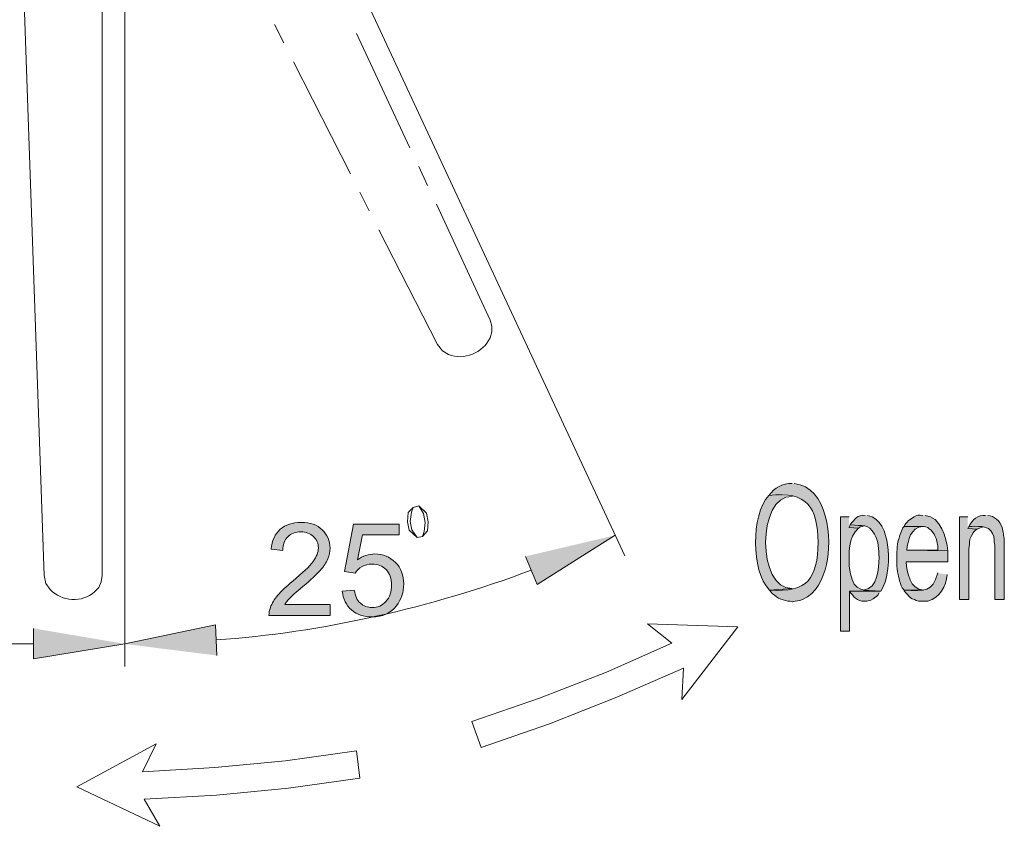
# Model space of a CAD drawing. Units: inches. Extents: x 62 to 196, y -222 to -92.
# Drawn here: x 169 to 196, y -164 to -142 of the extents above; entities that cross this region are included whole.
import ezdxf

# ---------------------------------------------------------------- set-up
doc = ezdxf.new("R2010")
doc.units = ezdxf.units.IN
doc.header["$MEASUREMENT"] = 0
doc.layers.add('Layer 1', color=7, linetype='Continuous')

# ---------------------------------------------------------------- blocks, each defined once
blk = doc.blocks.new('block 14')
at = {"layer": 'Layer 1'}
h = blk.add_hatch(color=7, dxfattribs=at)
h.dxf.hatch_style = 2
edge = h.paths.add_edge_path()
edge.add_spline(control_points=[(177.755, -158.134), (177.755, -158.134), (177.755, -158.428), (177.755, -158.428), (177.755, -158.428), (176.113, -158.428), (176.113, -158.428), (176.111, -158.353), (176.124, -158.283), (176.15, -158.215), (176.192, -158.102), (176.258, -157.993), (176.349, -157.886), (176.441, -157.777), (176.576, -157.65), (176.75, -157.51), (177.019, -157.287), (177.201, -157.113), (177.296, -156.983), (177.391, -156.852), (177.439, -156.73), (177.439, -156.617), (177.439, -156.496), (177.395, -156.394), (177.308, -156.311), (177.221, -156.228), (177.11, -156.187), (176.97, -156.187), (176.824, -156.187), (176.706, -156.228), (176.618, -156.316), (176.531, -156.406), (176.485, -156.529), (176.485, -156.683), (176.485, -156.683), (176.171, -156.65), (176.171, -156.65), (176.192, -156.418), (176.275, -156.241), (176.415, -156.117), (176.554, -155.994), (176.742, -155.933), (176.977, -155.933), (177.217, -155.933), (177.406, -155.999), (177.544, -156.132), (177.681, -156.264), (177.753, -156.427), (177.753, -156.621), (177.753, -156.722), (177.731, -156.819), (177.693, -156.914), (177.651, -157.011), (177.582, -157.113), (177.49, -157.218), (177.395, -157.324), (177.238, -157.471), (177.019, -157.654), (176.837, -157.81), (176.717, -157.915), (176.667, -157.969), (176.614, -158.022), (176.572, -158.078), (176.538, -158.134), (176.538, -158.134), (177.755, -158.134), (177.755, -158.134)], knot_values=[0, 0, 0, 0, 1, 1, 1, 2, 2, 2, 3, 3, 3, 4, 4, 4, 5, 5, 5, 6, 6, 6, 7, 7, 7, 8, 8, 8, 9, 9, 9, 10, 10, 10, 11, 11, 11, 12, 12, 12, 13, 13, 13, 14, 14, 14, 15, 15, 15, 16, 16, 16, 17, 17, 17, 18, 18, 18, 19, 19, 19, 20, 20, 20, 21, 21, 21, 22, 22, 22, 22], degree=3, periodic=0)
h = blk.add_hatch(color=7, dxfattribs=at)
h.dxf.hatch_style = 2
edge = h.paths.add_edge_path()
edge.add_spline(control_points=[(178.081, -157.777), (178.081, -157.777), (178.404, -157.75), (178.404, -157.75), (178.426, -157.904), (178.482, -158.022), (178.569, -158.101), (178.654, -158.179), (178.759, -158.217), (178.879, -158.217), (179.028, -158.217), (179.152, -158.163), (179.252, -158.051), (179.354, -157.942), (179.404, -157.795), (179.404, -157.613), (179.404, -157.438), (179.357, -157.3), (179.259, -157.2), (179.16, -157.1), (179.032, -157.05), (178.875, -157.05), (178.776, -157.05), (178.689, -157.072), (178.61, -157.117), (178.532, -157.16), (178.467, -157.218), (178.424, -157.291), (178.424, -157.291), (178.136, -157.253), (178.136, -157.253), (178.136, -157.253), (178.379, -155.976), (178.379, -155.976), (178.379, -155.976), (179.611, -155.976), (179.611, -155.976), (179.611, -155.976), (179.611, -156.27), (179.611, -156.27), (179.611, -156.27), (178.623, -156.27), (178.623, -156.27), (178.623, -156.27), (178.486, -156.935), (178.486, -156.935), (178.635, -156.832), (178.792, -156.779), (178.958, -156.779), (179.173, -156.779), (179.357, -156.857), (179.506, -157.005), (179.655, -157.154), (179.729, -157.349), (179.729, -157.584), (179.729, -157.81), (179.664, -158.003), (179.532, -158.167), (179.374, -158.37), (179.156, -158.469), (178.879, -158.469), (178.656, -158.469), (178.47, -158.407), (178.326, -158.279), (178.184, -158.152), (178.102, -157.985), (178.081, -157.777)], knot_values=[0, 0, 0, 0, 1, 1, 1, 2, 2, 2, 3, 3, 3, 4, 4, 4, 5, 5, 5, 6, 6, 6, 7, 7, 7, 8, 8, 8, 9, 9, 9, 10, 10, 10, 11, 11, 11, 12, 12, 12, 13, 13, 13, 14, 14, 14, 15, 15, 15, 16, 16, 16, 17, 17, 17, 18, 18, 18, 19, 19, 19, 20, 20, 20, 21, 21, 21, 22, 22, 22, 22], degree=3, periodic=0)
at = {"layer": 'Layer 1', "lineweight": 0}
for points in [[(177.755, -158.134), (177.755, -158.134), (177.755, -158.428), (177.755, -158.428), (177.755, -158.428), (176.113, -158.428), (176.113, -158.428), (176.111, -158.353), (176.124, -158.283), (176.15, -158.215), (176.192, -158.102), (176.258, -157.993), (176.349, -157.886), (176.441, -157.777), (176.576, -157.65), (176.75, -157.51), (177.019, -157.287), (177.201, -157.113), (177.296, -156.983), (177.391, -156.852), (177.439, -156.73), (177.439, -156.617), (177.439, -156.496), (177.395, -156.394), (177.308, -156.311), (177.221, -156.228), (177.11, -156.187), (176.97, -156.187), (176.824, -156.187), (176.706, -156.228), (176.618, -156.316), (176.531, -156.406), (176.485, -156.529), (176.485, -156.683), (176.485, -156.683), (176.171, -156.65), (176.171, -156.65), (176.192, -156.418), (176.275, -156.241), (176.415, -156.117), (176.554, -155.994), (176.742, -155.933), (176.977, -155.933), (177.217, -155.933), (177.406, -155.999), (177.544, -156.132), (177.681, -156.264), (177.753, -156.427), (177.753, -156.621), (177.753, -156.722), (177.731, -156.819), (177.693, -156.914), (177.651, -157.011), (177.582, -157.113), (177.49, -157.218), (177.395, -157.324), (177.238, -157.471), (177.019, -157.654), (176.837, -157.81), (176.717, -157.915), (176.667, -157.969), (176.614, -158.022), (176.572, -158.078), (176.538, -158.134), (176.538, -158.134), (177.755, -158.134), (177.755, -158.134)], [(178.081, -157.777), (178.081, -157.777), (178.404, -157.75), (178.404, -157.75), (178.426, -157.904), (178.482, -158.022), (178.569, -158.101), (178.654, -158.179), (178.759, -158.217), (178.879, -158.217), (179.028, -158.217), (179.152, -158.163), (179.252, -158.051), (179.354, -157.942), (179.404, -157.795), (179.404, -157.613), (179.404, -157.438), (179.357, -157.3), (179.259, -157.2), (179.16, -157.1), (179.032, -157.05), (178.875, -157.05), (178.776, -157.05), (178.689, -157.072), (178.61, -157.117), (178.532, -157.16), (178.467, -157.218), (178.424, -157.291), (178.424, -157.291), (178.136, -157.253), (178.136, -157.253), (178.136, -157.253), (178.379, -155.976), (178.379, -155.976), (178.379, -155.976), (179.611, -155.976), (179.611, -155.976), (179.611, -155.976), (179.611, -156.27), (179.611, -156.27), (179.611, -156.27), (178.623, -156.27), (178.623, -156.27), (178.623, -156.27), (178.486, -156.935), (178.486, -156.935), (178.635, -156.832), (178.792, -156.779), (178.958, -156.779), (179.173, -156.779), (179.357, -156.857), (179.506, -157.005), (179.655, -157.154), (179.729, -157.349), (179.729, -157.584), (179.729, -157.81), (179.664, -158.003), (179.532, -158.167), (179.374, -158.37), (179.156, -158.469), (178.879, -158.469), (178.656, -158.469), (178.47, -158.407), (178.326, -158.279), (178.184, -158.152), (178.102, -157.985), (178.081, -157.777)]]:
    blk.add_open_spline(points, degree=3, knots=[0, 0, 0, 0, 1, 1, 1, 2, 2, 2, 3, 3, 3, 4, 4, 4, 5, 5, 5, 6, 6, 6, 7, 7, 7, 8, 8, 8, 9, 9, 9, 10, 10, 10, 11, 11, 11, 12, 12, 12, 13, 13, 13, 14, 14, 14, 15, 15, 15, 16, 16, 16, 17, 17, 17, 18, 18, 18, 19, 19, 19, 20, 20, 20, 21, 21, 21, 22, 22, 22, 22], dxfattribs=at)

msp = doc.modelspace()

# ---------------------------------------------------------------- hatches: boundary and pattern name
at = {"layer": 'Layer 1'}
h = msp.add_hatch(color=7, dxfattribs=at)
edge = h.paths.add_edge_path()
edge.add_spline(control_points=[(190.15273, -154.89287), (189.88402, -154.8722), (189.68971, -155.01), (189.52435, -155.20706), (190.57028, -155.09544), (190.8266, -155.51988), (190.8514, -156.47072), (190.8266, -157.43122), (190.58682, -157.81982), (189.54089, -157.74954), (189.64837, -157.88184), (189.7972, -157.99346), (189.97083, -158.03066), (189.97083, -158.03066), (190.03285, -158.04444), (190.03285, -158.04444), (190.03285, -158.04444), (190.09072, -158.04444), (190.09072, -158.04444), (190.09072, -158.04444), (190.15273, -158.0596), (190.15273, -158.0596), (190.15273, -158.0596), (190.16514, -158.0596), (190.16514, -158.0596), (190.26436, -158.03893), (190.32637, -158.04307), (190.43385, -158.00173), (190.81006, -157.84049), (190.98783, -157.43949), (191.07051, -157.06328), (191.24001, -156.38942), (191.10771, -154.97142), (190.21061, -154.89287)], knot_values=[0, 0, 0, 0, 0.35277778, 0.35277778, 0.35277778, 0.70555556, 0.70555556, 0.70555556, 1.05833333, 1.05833333, 1.05833333, 1.41111111, 1.41111111, 1.41111111, 1.76388889, 1.76388889, 1.76388889, 2.11666667, 2.11666667, 2.11666667, 2.46944444, 2.46944444, 2.46944444, 2.82222222, 2.82222222, 2.82222222, 3.175, 3.175, 3.175, 3.52777778, 3.52777778, 3.52777778, 3.88055555, 3.88055555, 3.88055555, 3.88055555], degree=3, periodic=0)
edge.add_line((190.21061, -154.89287), (190.15273, -154.89287))
h = msp.add_hatch(color=7, dxfattribs=at)
edge = h.paths.add_edge_path()
edge.add_spline(control_points=[(189.52435, -155.20706), (189.04893, -155.7569), (189.04479, -157.2066), (189.54089, -157.74954), (189.54089, -157.74954), (190.15273, -157.70407), (190.15273, -157.70407), (189.20602, -157.74541), (189.20189, -155.1988), (190.15273, -155.236)], knot_values=[0, 0, 0, 0, 0.35277778, 0.35277778, 0.35277778, 0.70555556, 0.70555556, 0.70555556, 1.05833333, 1.05833333, 1.05833333, 1.05833333], degree=3, periodic=0)
edge.add_line((190.15273, -155.236), (189.52435, -155.20706))
h = msp.add_hatch(color=7, dxfattribs=at)
edge = h.paths.add_edge_path()
edge.add_spline(control_points=[(191.68236, -155.78584), (191.68236, -155.78584), (191.44671, -155.78584), (191.44671, -155.78584), (191.44671, -155.78584), (191.44671, -158.84922), (191.44671, -158.84922), (191.44671, -158.84922), (191.69476, -158.84922), (191.69476, -158.84922), (191.69476, -158.84922), (191.69476, -157.77848), (191.69476, -157.77848), (191.69476, -157.77848), (192.52985, -157.77848), (192.52985, -157.77848), (191.86839, -157.77848), (191.77744, -157.71234), (191.68236, -157.10876), (191.68649, -156.74909), (191.64102, -156.34808), (191.93454, -156.0835), (191.93454, -156.0835), (191.68236, -156.06834), (191.68236, -156.06834)], knot_values=[0, 0, 0, 0, 0.35277778, 0.35277778, 0.35277778, 0.70555556, 0.70555556, 0.70555556, 1.05833333, 1.05833333, 1.05833333, 1.41111111, 1.41111111, 1.41111111, 1.76388889, 1.76388889, 1.76388889, 2.11666667, 2.11666667, 2.11666667, 2.46944444, 2.46944444, 2.46944444, 2.82222222, 2.82222222, 2.82222222, 2.82222222], degree=3, periodic=0)
edge.add_line((191.68236, -156.06834), (191.68236, -155.78584))
h = msp.add_hatch(color=7, dxfattribs=at)
edge = h.paths.add_edge_path()
edge.add_spline(control_points=[(192.1123, -155.74312), (191.88906, -155.72383), (191.83945, -155.84372), (191.7113, -155.99392), (192.03376, -156.04078), (192.20326, -155.95534), (192.36449, -156.24748), (192.47197, -156.4349), (192.47611, -156.65814), (192.48437, -156.87311), (192.47197, -157.1749), (192.45957, -157.69167), (192.07096, -157.74954), (192.07096, -157.74954), (192.52985, -157.77848), (192.52985, -157.77848), (192.73242, -157.5015), (192.78203, -156.85244), (192.70762, -156.52998), (192.67041, -156.21165), (192.53398, -155.79824), (192.17018, -155.74312)], knot_values=[0, 0, 0, 0, 0.35277778, 0.35277778, 0.35277778, 0.70555556, 0.70555556, 0.70555556, 1.05833333, 1.05833333, 1.05833333, 1.41111111, 1.41111111, 1.41111111, 1.76388889, 1.76388889, 1.76388889, 2.11666667, 2.11666667, 2.11666667, 2.46944444, 2.46944444, 2.46944444, 2.46944444], degree=3, periodic=0)
edge.add_line((192.17018, -155.74312), (192.1123, -155.74312))
h = msp.add_hatch(color=7, dxfattribs=at)
edge = h.paths.add_edge_path()
edge.add_spline(control_points=[(193.65846, -155.74312), (193.53031, -155.74588), (193.54271, -155.71969), (193.42282, -155.78584), (193.31533, -155.84372), (193.20785, -155.9264), (193.1541, -156.03802), (193.1541, -156.03802), (193.69154, -156.03802), (193.69154, -156.03802), (193.69154, -156.03802), (193.73288, -156.05456), (193.73288, -156.05456), (193.73288, -156.05456), (193.79489, -156.06834), (193.79489, -156.06834), (193.79489, -156.06834), (193.83623, -156.11243), (193.83623, -156.11243), (193.83623, -156.11243), (193.88171, -156.14275), (193.88171, -156.14275), (193.88171, -156.14275), (193.92718, -156.20339), (193.92718, -156.20339), (194.02227, -156.32327), (194.07187, -156.52585), (194.05947, -156.67881), (194.05947, -156.67881), (193.22852, -156.67881), (193.22852, -156.67881), (193.22852, -156.67881), (194.32819, -156.69397), (194.32819, -156.69397), (194.29925, -156.34808), (194.13389, -155.77619), (193.72048, -155.74312)], knot_values=[0, 0, 0, 0, 0.35277778, 0.35277778, 0.35277778, 0.70555556, 0.70555556, 0.70555556, 1.05833333, 1.05833333, 1.05833333, 1.41111111, 1.41111111, 1.41111111, 1.76388889, 1.76388889, 1.76388889, 2.11666667, 2.11666667, 2.11666667, 2.46944444, 2.46944444, 2.46944444, 2.82222222, 2.82222222, 2.82222222, 3.175, 3.175, 3.175, 3.52777778, 3.52777778, 3.52777778, 3.88055555, 3.88055555, 3.88055555, 4.23333333, 4.23333333, 4.23333333, 4.23333333], degree=3, periodic=0)
edge.add_line((193.72048, -155.74312), (193.65846, -155.74312))
for points in [[(194.86562, -155.78584), (194.64238, -155.78584), (194.64238, -158.00173), (194.89456, -158.00173), (194.89456, -156.63333), (194.9111, -156.52998), (194.9111, -156.45557), (194.9235, -156.38115), (194.95244, -156.30674), (195.01032, -156.21579), (195.02686, -156.18685), (195.07233, -156.14275), (195.11781, -156.11243), (194.86562, -156.09865)], [(191.7113, -155.99392), (191.68236, -156.06834), (191.93454, -156.0835), (191.98001, -156.05456), (192.03789, -156.03802), (192.08337, -156.02424)], [(194.89456, -156.03802), (194.86562, -156.09865), (195.11781, -156.11243), (195.17568, -156.0835), (195.22116, -156.06834), (195.27904, -156.05456)], [(183.00072, -156.8428), (183.31077, -157.60072), (185.40677, -156.2778)], [(169.79635, -158.7748), (169.79635, -159.59336), (172.24788, -159.19235)], [(174.71595, -159.50241), (174.67461, -158.68385), (172.24788, -159.19235)]]:
    msp.add_hatch(color=7, dxfattribs=at).paths.add_polyline_path(points)
h = msp.add_hatch(color=7, dxfattribs=at)
edge = h.paths.add_edge_path()
edge.add_spline(control_points=[(195.34105, -155.74312), (195.14261, -155.72383), (194.97725, -155.8699), (194.89456, -156.03802), (195.07646, -156.04629), (195.44027, -155.98841), (195.53122, -156.23232), (195.53122, -156.23232), (195.56429, -156.30674), (195.56429, -156.30674), (195.56429, -156.30674), (195.56429, -156.3219), (195.56429, -156.3219), (195.56429, -156.3219), (195.57669, -156.38115), (195.57669, -156.38115), (195.57669, -156.38115), (195.57669, -156.45557), (195.57669, -156.45557), (195.57669, -156.45557), (195.59323, -156.54514), (195.59323, -156.54514), (195.59323, -156.54514), (195.59323, -158.00173), (195.59323, -158.00173), (195.59323, -158.00173), (195.84541, -158.00173), (195.84541, -158.00173), (195.84541, -158.00173), (195.84541, -156.41009), (195.84541, -156.41009), (195.82887, -156.28193), (195.81647, -156.19925), (195.78753, -156.06834), (195.72965, -155.8947), (195.58083, -155.76104), (195.39893, -155.74312)], knot_values=[0, 0, 0, 0, 0.35277778, 0.35277778, 0.35277778, 0.70555556, 0.70555556, 0.70555556, 1.05833333, 1.05833333, 1.05833333, 1.41111111, 1.41111111, 1.41111111, 1.76388889, 1.76388889, 1.76388889, 2.11666667, 2.11666667, 2.11666667, 2.46944444, 2.46944444, 2.46944444, 2.82222222, 2.82222222, 2.82222222, 3.175, 3.175, 3.175, 3.52777778, 3.52777778, 3.52777778, 3.88055555, 3.88055555, 3.88055555, 4.23333333, 4.23333333, 4.23333333, 4.23333333], degree=3, periodic=0)
edge.add_line((195.39893, -155.74312), (195.34105, -155.74312))
h = msp.add_hatch(color=7, dxfattribs=at)
edge = h.paths.add_edge_path()
edge.add_spline(control_points=[(193.1541, -156.03802), (193.07142, -156.14137), (193.05075, -156.2778), (193.00527, -156.39769), (192.96807, -156.54514), (192.9598, -156.76149), (192.9598, -156.91445), (192.95153, -157.03434), (192.98047, -157.33062), (193.02181, -157.43535), (193.02181, -157.43535), (193.03421, -157.49599), (193.03421, -157.49599), (193.03421, -157.49599), (193.06315, -157.5704), (193.06315, -157.5704), (193.06315, -157.5704), (193.07969, -157.62965), (193.07969, -157.62965), (193.07969, -157.62965), (193.10863, -157.68891), (193.10863, -157.68891), (193.10863, -157.68891), (193.1541, -157.74954), (193.1541, -157.74954), (193.1541, -157.74954), (193.675, -157.74954), (193.675, -157.74954), (193.3112, -157.72887), (193.23265, -157.27826), (193.21198, -156.98887), (193.21198, -156.98887), (194.32819, -156.98887), (194.32819, -156.98887), (194.32819, -156.98887), (194.32819, -156.69397), (194.32819, -156.69397), (194.32819, -156.69397), (193.22852, -156.67881), (193.22852, -156.67881), (193.25745, -156.40596), (193.33187, -156.06834), (193.65846, -156.03802)], knot_values=[0, 0, 0, 0, 0.35277778, 0.35277778, 0.35277778, 0.70555556, 0.70555556, 0.70555556, 1.05833333, 1.05833333, 1.05833333, 1.41111111, 1.41111111, 1.41111111, 1.76388889, 1.76388889, 1.76388889, 2.11666667, 2.11666667, 2.11666667, 2.46944444, 2.46944444, 2.46944444, 2.82222222, 2.82222222, 2.82222222, 3.175, 3.175, 3.175, 3.52777778, 3.52777778, 3.52777778, 3.88055555, 3.88055555, 3.88055555, 4.23333333, 4.23333333, 4.23333333, 4.58611111, 4.58611111, 4.58611111, 4.93888889, 4.93888889, 4.93888889, 4.93888889], degree=3, periodic=0)
edge.add_line((193.65846, -156.03802), (193.1541, -156.03802))
h = msp.add_hatch(color=7, dxfattribs=at)
edge = h.paths.add_edge_path()
edge.add_spline(control_points=[(194.05947, -157.28928), (193.91064, -157.82396), (193.72048, -157.76332), (193.1541, -157.74954), (193.1541, -157.74954), (193.1541, -157.76332), (193.1541, -157.76332), (193.1541, -157.76332), (193.19958, -157.82396), (193.19958, -157.82396), (193.19958, -157.82396), (193.33187, -157.95625), (193.33187, -157.95625), (193.33187, -157.95625), (193.37734, -157.98657), (193.37734, -157.98657), (193.37734, -157.98657), (193.43522, -158.00173), (193.43522, -158.00173), (193.43522, -158.00173), (193.4807, -158.03066), (193.4807, -158.03066), (193.4807, -158.03066), (193.54271, -158.04444), (193.54271, -158.04444), (193.54271, -158.04444), (193.79489, -158.04444), (193.79489, -158.04444), (194.11322, -157.96038), (194.27858, -157.64206), (194.31579, -157.332)], knot_values=[0, 0, 0, 0, 0.35277778, 0.35277778, 0.35277778, 0.70555556, 0.70555556, 0.70555556, 1.05833333, 1.05833333, 1.05833333, 1.41111111, 1.41111111, 1.41111111, 1.76388889, 1.76388889, 1.76388889, 2.11666667, 2.11666667, 2.11666667, 2.46944444, 2.46944444, 2.46944444, 2.82222222, 2.82222222, 2.82222222, 3.175, 3.175, 3.175, 3.52777778, 3.52777778, 3.52777778, 3.52777778], degree=3, periodic=0)
edge.add_line((194.31579, -157.332), (194.05947, -157.28928))
h = msp.add_hatch(color=7, dxfattribs=at)
edge = h.paths.add_edge_path()
edge.add_spline(control_points=[(192.52985, -157.77848), (192.52985, -157.77848), (191.69476, -157.77848), (191.69476, -157.77848), (191.78571, -157.91077), (191.9056, -158.06374), (192.08337, -158.04444), (192.08337, -158.04444), (192.15778, -158.04444), (192.15778, -158.04444), (192.15778, -158.04444), (192.21979, -158.03066), (192.21979, -158.03066), (192.21979, -158.03066), (192.26113, -158.01688), (192.26113, -158.01688), (192.26113, -158.01688), (192.32314, -157.98657), (192.32314, -157.98657), (192.32314, -157.98657), (192.36449, -157.95625), (192.36449, -157.95625), (192.36449, -157.95625), (192.4265, -157.91215), (192.4265, -157.91215), (192.4265, -157.91215), (192.45544, -157.88184), (192.45544, -157.88184), (192.45544, -157.88184), (192.48437, -157.82396), (192.48437, -157.82396)], knot_values=[0, 0, 0, 0, 0.35277778, 0.35277778, 0.35277778, 0.70555556, 0.70555556, 0.70555556, 1.05833333, 1.05833333, 1.05833333, 1.41111111, 1.41111111, 1.41111111, 1.76388889, 1.76388889, 1.76388889, 2.11666667, 2.11666667, 2.11666667, 2.46944444, 2.46944444, 2.46944444, 2.82222222, 2.82222222, 2.82222222, 3.175, 3.175, 3.175, 3.52777778, 3.52777778, 3.52777778, 3.52777778], degree=3, periodic=0)
edge.add_line((192.48437, -157.82396), (192.52985, -157.77848))

# ---------------------------------------------------------------- linework, layer by layer
at = {"layer": 'Layer 1', "color": 7, "lineweight": 18}
for points in [[(173.93047, -131.63848), (185.65895, -156.82764)], [(172.24788, -135.84701), (172.24788, -159.80007)], [(172.24788, -136.82817), (172.24788, -159.80007)], [(171.64017, -138.71608), (171.64017, -157.36094)], [(176.26624, -142.58286), (176.51429, -143.07344)], [(178.46559, -142.82126), (179.89186, -145.88464)], [(176.77061, -143.5778), (178.30023, -146.5833)], [(180.13164, -146.389), (180.36729, -146.89336)], [(178.55241, -147.0725), (178.80459, -147.57962)], [(180.60706, -147.40048), (182.04574, -150.50933)], [(179.0609, -148.08398), (180.636, -151.16252)], [(182.04574, -150.98338), (182.09121, -150.82077), (182.09121, -150.67194), (182.04574, -150.50933)], [(180.636, -151.16252), (180.76829, -151.32789), (180.93366, -151.42848)], [(180.13164, -155.48818), (179.98281, -155.53366), (179.84639, -155.66871), (179.82985, -155.91951), (179.87533, -156.14275), (180.08617, -156.33568)], [(179.98281, -155.53366), (179.93734, -155.65355), (179.90426, -155.90573), (179.94974, -156.12897), (180.08617, -156.33568), (180.23499, -156.30674), (180.36729, -156.15791), (180.38382, -155.91951), (180.33835, -155.68249), (180.13164, -155.48818)], [(180.23499, -156.30674), (180.28047, -156.17307), (180.30527, -155.93467), (180.26393, -155.69627), (180.13164, -155.48818)], [(170.07747, -157.36094), (170.12295, -157.5704), (170.24284, -157.73301)], [(171.43346, -157.79364), (171.54922, -157.67513), (171.61123, -157.5263), (171.64017, -157.36094)], [(186.92399, -159.17581), (186.2708, -158.65492)], [(186.2708, -158.65492), (188.69339, -158.72933), (187.19271, -160.67925)], [(151.8791, -159.19235), (169.79635, -159.19235)], [(181.55791, -161.27181), (183.37279, -160.64756), (185.17113, -159.94889), (186.92399, -159.17581)], [(181.81009, -161.97185), (183.63737, -161.33382), (185.45225, -160.61862), (187.23818, -159.84554)], [(187.23818, -159.84554), (187.19271, -160.67925)], [(181.55791, -161.27181), (181.81009, -161.97185)], [(173.08298, -161.86712), (170.95391, -163.02743), (173.18633, -164.08301)], [(172.72331, -162.62504), (173.08298, -161.86712)], [(172.72331, -162.62504), (174.65807, -162.50791), (176.55977, -162.32739), (178.46559, -162.06143)], [(178.46559, -162.06143), (178.55241, -162.78903)], [(172.76878, -163.3554), (174.70355, -163.25067), (176.63418, -163.05775), (178.55241, -162.78903)], [(172.76878, -163.3554), (173.18633, -164.08301)]]:
    msp.add_lwpolyline(points, dxfattribs=at)
at = {"layer": 'Layer 1', "lineweight": 0}
for points in [[(194.86562, -155.78584), (194.64238, -155.78584), (194.64238, -158.00173), (194.89456, -158.00173), (194.89456, -156.63333), (194.9111, -156.52998), (194.9111, -156.45557), (194.9235, -156.38115), (194.95244, -156.30674), (195.01032, -156.21579), (195.02686, -156.18685), (195.07233, -156.14275), (195.11781, -156.11243), (194.86562, -156.09865)], [(191.7113, -155.99392), (191.68236, -156.06834), (191.93454, -156.0835), (191.98001, -156.05456), (192.03789, -156.03802), (192.08337, -156.02424)], [(194.89456, -156.03802), (194.86562, -156.09865), (195.11781, -156.11243), (195.17568, -156.0835), (195.22116, -156.06834), (195.27904, -156.05456)], [(183.00072, -156.8428), (183.31077, -157.60072), (185.40677, -156.2778)], [(169.79635, -158.7748), (169.79635, -159.59336), (172.24788, -159.19235)], [(174.71595, -159.50241), (174.67461, -158.68385), (172.24788, -159.19235)]]:
    msp.add_lwpolyline(points, dxfattribs=at)
at = {"layer": 'Layer 1', "color": 7, "lineweight": 18}
msp.add_open_spline([(170.07747, -157.36094), (170.07747, -157.36094), (169.42428, -138.6582), (169.42428, -138.6582), (169.42428, -138.6582), (169.39535, -138.33161), (169.39535, -138.33161), (169.39535, -138.33161), (169.29199, -138.01742), (169.29199, -138.01742), (169.29199, -138.01742), (169.14316, -137.7363), (169.14316, -137.7363), (168.87031, -137.30221), (168.32874, -136.92601), (167.80371, -136.90258)], degree=3, knots=[0, 0, 0, 0, 1, 1, 1, 2, 2, 2, 3, 3, 3, 4, 4, 4, 5, 5, 5, 5], dxfattribs=at)
for points in [[(180.93366, -151.42848), (181.34294, -151.60212), (181.86383, -151.38301), (182.04574, -150.98338)], [(174.68701, -159.08486), (177.51888, -158.89469), (180.49131, -158.20981), (183.14954, -157.21487)], [(170.24284, -157.73301), (170.54876, -158.05547), (171.0986, -158.10094), (171.43346, -157.79364)]]:
    msp.add_open_spline(points, degree=3, dxfattribs=at)
at = {"layer": 'Layer 1', "lineweight": 0}
for points, knots in [([(190.15273, -154.89287), (189.88402, -154.8722), (189.68971, -155.01), (189.52435, -155.20706), (190.57028, -155.09544), (190.8266, -155.51988), (190.8514, -156.47072), (190.8266, -157.43122), (190.58682, -157.81982), (189.54089, -157.74954), (189.64837, -157.88184), (189.7972, -157.99346), (189.97083, -158.03066), (189.97083, -158.03066), (190.03285, -158.04444), (190.03285, -158.04444), (190.03285, -158.04444), (190.09072, -158.04444), (190.09072, -158.04444), (190.09072, -158.04444), (190.15273, -158.0596), (190.15273, -158.0596), (190.15273, -158.0596), (190.16514, -158.0596), (190.16514, -158.0596), (190.26436, -158.03893), (190.32637, -158.04307), (190.43385, -158.00173), (190.81006, -157.84049), (190.98783, -157.43949), (191.07051, -157.06328), (191.24001, -156.38942), (191.10771, -154.97142), (190.21061, -154.89287)], [0, 0, 0, 0, 1, 1, 1, 2, 2, 2, 3, 3, 3, 4, 4, 4, 5, 5, 5, 6, 6, 6, 7, 7, 7, 8, 8, 8, 9, 9, 9, 10, 10, 10, 11, 11, 11, 11]), ([(189.52435, -155.20706), (189.04893, -155.7569), (189.04479, -157.2066), (189.54089, -157.74954), (189.54089, -157.74954), (190.15273, -157.70407), (190.15273, -157.70407), (189.20602, -157.74541), (189.20189, -155.1988), (190.15273, -155.236)], [0, 0, 0, 0, 1, 1, 1, 2, 2, 2, 3, 3, 3, 3]), ([(191.68236, -155.78584), (191.68236, -155.78584), (191.44671, -155.78584), (191.44671, -155.78584), (191.44671, -155.78584), (191.44671, -158.84922), (191.44671, -158.84922), (191.44671, -158.84922), (191.69476, -158.84922), (191.69476, -158.84922), (191.69476, -158.84922), (191.69476, -157.77848), (191.69476, -157.77848), (191.69476, -157.77848), (192.52985, -157.77848), (192.52985, -157.77848), (191.86839, -157.77848), (191.77744, -157.71234), (191.68236, -157.10876), (191.68649, -156.74909), (191.64102, -156.34808), (191.93454, -156.0835), (191.93454, -156.0835), (191.68236, -156.06834), (191.68236, -156.06834)], [0, 0, 0, 0, 1, 1, 1, 2, 2, 2, 3, 3, 3, 4, 4, 4, 5, 5, 5, 6, 6, 6, 7, 7, 7, 8, 8, 8, 8]), ([(192.1123, -155.74312), (191.88906, -155.72383), (191.83945, -155.84372), (191.7113, -155.99392), (192.03376, -156.04078), (192.20326, -155.95534), (192.36449, -156.24748), (192.47197, -156.4349), (192.47611, -156.65814), (192.48437, -156.87311), (192.47197, -157.1749), (192.45957, -157.69167), (192.07096, -157.74954), (192.07096, -157.74954), (192.52985, -157.77848), (192.52985, -157.77848), (192.73242, -157.5015), (192.78203, -156.85244), (192.70762, -156.52998), (192.67041, -156.21165), (192.53398, -155.79824), (192.17018, -155.74312)], [0, 0, 0, 0, 1, 1, 1, 2, 2, 2, 3, 3, 3, 4, 4, 4, 5, 5, 5, 6, 6, 6, 7, 7, 7, 7]), ([(193.65846, -155.74312), (193.53031, -155.74588), (193.54271, -155.71969), (193.42282, -155.78584), (193.31533, -155.84372), (193.20785, -155.9264), (193.1541, -156.03802), (193.1541, -156.03802), (193.69154, -156.03802), (193.69154, -156.03802), (193.69154, -156.03802), (193.73288, -156.05456), (193.73288, -156.05456), (193.73288, -156.05456), (193.79489, -156.06834), (193.79489, -156.06834), (193.79489, -156.06834), (193.83623, -156.11243), (193.83623, -156.11243), (193.83623, -156.11243), (193.88171, -156.14275), (193.88171, -156.14275), (193.88171, -156.14275), (193.92718, -156.20339), (193.92718, -156.20339), (194.02227, -156.32327), (194.07187, -156.52585), (194.05947, -156.67881), (194.05947, -156.67881), (193.22852, -156.67881), (193.22852, -156.67881), (193.22852, -156.67881), (194.32819, -156.69397), (194.32819, -156.69397), (194.29925, -156.34808), (194.13389, -155.77619), (193.72048, -155.74312)], [0, 0, 0, 0, 1, 1, 1, 2, 2, 2, 3, 3, 3, 4, 4, 4, 5, 5, 5, 6, 6, 6, 7, 7, 7, 8, 8, 8, 9, 9, 9, 10, 10, 10, 11, 11, 11, 12, 12, 12, 12]), ([(195.34105, -155.74312), (195.14261, -155.72383), (194.97725, -155.8699), (194.89456, -156.03802), (195.07646, -156.04629), (195.44027, -155.98841), (195.53122, -156.23232), (195.53122, -156.23232), (195.56429, -156.30674), (195.56429, -156.30674), (195.56429, -156.30674), (195.56429, -156.3219), (195.56429, -156.3219), (195.56429, -156.3219), (195.57669, -156.38115), (195.57669, -156.38115), (195.57669, -156.38115), (195.57669, -156.45557), (195.57669, -156.45557), (195.57669, -156.45557), (195.59323, -156.54514), (195.59323, -156.54514), (195.59323, -156.54514), (195.59323, -158.00173), (195.59323, -158.00173), (195.59323, -158.00173), (195.84541, -158.00173), (195.84541, -158.00173), (195.84541, -158.00173), (195.84541, -156.41009), (195.84541, -156.41009), (195.82887, -156.28193), (195.81647, -156.19925), (195.78753, -156.06834), (195.72965, -155.8947), (195.58083, -155.76104), (195.39893, -155.74312)], [0, 0, 0, 0, 1, 1, 1, 2, 2, 2, 3, 3, 3, 4, 4, 4, 5, 5, 5, 6, 6, 6, 7, 7, 7, 8, 8, 8, 9, 9, 9, 10, 10, 10, 11, 11, 11, 12, 12, 12, 12]), ([(193.1541, -156.03802), (193.07142, -156.14137), (193.05075, -156.2778), (193.00527, -156.39769), (192.96807, -156.54514), (192.9598, -156.76149), (192.9598, -156.91445), (192.95153, -157.03434), (192.98047, -157.33062), (193.02181, -157.43535), (193.02181, -157.43535), (193.03421, -157.49599), (193.03421, -157.49599), (193.03421, -157.49599), (193.06315, -157.5704), (193.06315, -157.5704), (193.06315, -157.5704), (193.07969, -157.62965), (193.07969, -157.62965), (193.07969, -157.62965), (193.10863, -157.68891), (193.10863, -157.68891), (193.10863, -157.68891), (193.1541, -157.74954), (193.1541, -157.74954), (193.1541, -157.74954), (193.675, -157.74954), (193.675, -157.74954), (193.3112, -157.72887), (193.23265, -157.27826), (193.21198, -156.98887), (193.21198, -156.98887), (194.32819, -156.98887), (194.32819, -156.98887), (194.32819, -156.98887), (194.32819, -156.69397), (194.32819, -156.69397), (194.32819, -156.69397), (193.22852, -156.67881), (193.22852, -156.67881), (193.25745, -156.40596), (193.33187, -156.06834), (193.65846, -156.03802)], [0, 0, 0, 0, 1, 1, 1, 2, 2, 2, 3, 3, 3, 4, 4, 4, 5, 5, 5, 6, 6, 6, 7, 7, 7, 8, 8, 8, 9, 9, 9, 10, 10, 10, 11, 11, 11, 12, 12, 12, 13, 13, 13, 14, 14, 14, 14]), ([(194.05947, -157.28928), (193.91064, -157.82396), (193.72048, -157.76332), (193.1541, -157.74954), (193.1541, -157.74954), (193.1541, -157.76332), (193.1541, -157.76332), (193.1541, -157.76332), (193.19958, -157.82396), (193.19958, -157.82396), (193.19958, -157.82396), (193.33187, -157.95625), (193.33187, -157.95625), (193.33187, -157.95625), (193.37734, -157.98657), (193.37734, -157.98657), (193.37734, -157.98657), (193.43522, -158.00173), (193.43522, -158.00173), (193.43522, -158.00173), (193.4807, -158.03066), (193.4807, -158.03066), (193.4807, -158.03066), (193.54271, -158.04444), (193.54271, -158.04444), (193.54271, -158.04444), (193.79489, -158.04444), (193.79489, -158.04444), (194.11322, -157.96038), (194.27858, -157.64206), (194.31579, -157.332)], [0, 0, 0, 0, 1, 1, 1, 2, 2, 2, 3, 3, 3, 4, 4, 4, 5, 5, 5, 6, 6, 6, 7, 7, 7, 8, 8, 8, 9, 9, 9, 10, 10, 10, 10]), ([(192.52985, -157.77848), (192.52985, -157.77848), (191.69476, -157.77848), (191.69476, -157.77848), (191.78571, -157.91077), (191.9056, -158.06374), (192.08337, -158.04444), (192.08337, -158.04444), (192.15778, -158.04444), (192.15778, -158.04444), (192.15778, -158.04444), (192.21979, -158.03066), (192.21979, -158.03066), (192.21979, -158.03066), (192.26113, -158.01688), (192.26113, -158.01688), (192.26113, -158.01688), (192.32314, -157.98657), (192.32314, -157.98657), (192.32314, -157.98657), (192.36449, -157.95625), (192.36449, -157.95625), (192.36449, -157.95625), (192.4265, -157.91215), (192.4265, -157.91215), (192.4265, -157.91215), (192.45544, -157.88184), (192.45544, -157.88184), (192.45544, -157.88184), (192.48437, -157.82396), (192.48437, -157.82396)], [0, 0, 0, 0, 1, 1, 1, 2, 2, 2, 3, 3, 3, 4, 4, 4, 5, 5, 5, 6, 6, 6, 7, 7, 7, 8, 8, 8, 9, 9, 9, 10, 10, 10, 10])]:
    msp.add_open_spline(points, degree=3, knots=knots, dxfattribs=at)

# ---------------------------------------------------------------- block references
at = {"layer": 'Layer 1'}
msp.add_blockref('block 14', (0, 0), dxfattribs=at)

doc.saveas('drawing.dxf')
